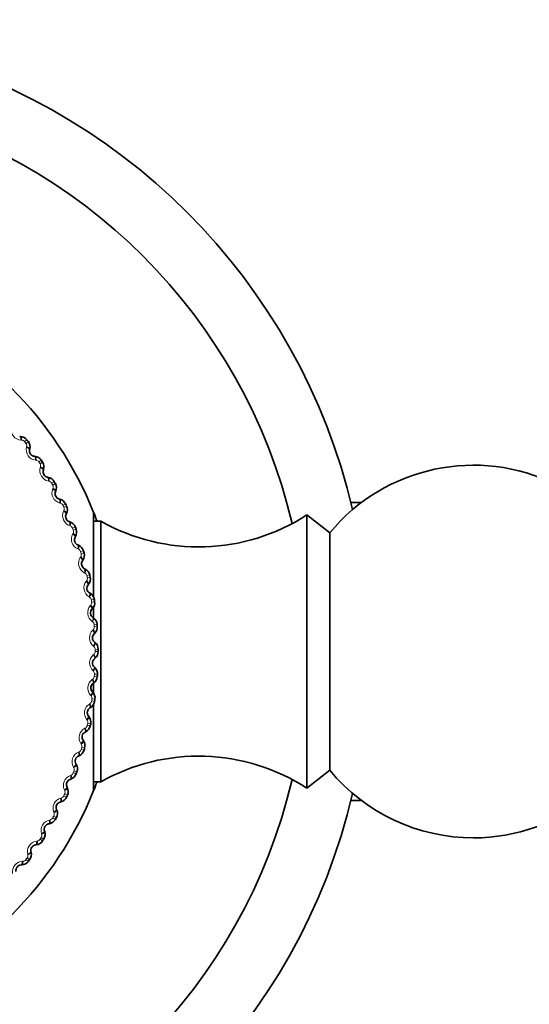
# Model space of a CAD drawing. Units: millimetres. Extents: x 0 to 2450, y 0 to 2763.
# Drawn here: x 1310 to 1331, y 881 to 921 of the extents above; entities that cross this region are included whole.
import ezdxf
from ezdxf import colors
from ezdxf.entities.mleader import LeaderData, LeaderLine
from ezdxf.math import Vec2, Vec3

# ---------------------------------------------------------------- set-up
doc = ezdxf.new("R2010")
doc.units = ezdxf.units.MM
doc.layers.add('DV3_Défaut', color=7, linetype='Continuous')
doc.layers.add('Défaut', color=7, linetype='Continuous')

# ---------------------------------------------------------------- blocks, each defined once
blk = doc.blocks.new('_DOT')
at = {"color": 0}
blk.add_line((0, 0), (-1, 0), dxfattribs=at)
at = {"color": 0, "const_width": 0.333}
blk.add_lwpolyline([(-0.1665, 0, 1), (0.1665, 0, 1)], format="xyb", close=True, dxfattribs=at)
blk = doc.blocks.new('SE2')
at = {"layer": 'DV3_Défaut', "color": 7, "linetype": 'Continuous', "lineweight": 35}
for p, q in [((1310.088, 903.976), (1310.117, 903.975)), ((1310.495, 903.473), (1310.488, 903.445)), ((1310.678, 903.174), (1310.706, 903.171)), ((1311.048, 902.642), (1311.04, 902.615)), ((1311.209, 902.331), (1311.237, 902.326)), ((1311.541, 901.775), (1311.53, 901.748)), ((1311.679, 901.453), (1311.707, 901.446)), ((1323.848, 901.316), (1323.417, 901.316)), ((1311.97, 900.874), (1311.957, 900.848)), ((1313.063, 900.916), (1313.063, 897.507)), ((1312.085, 900.543), (1312.112, 900.534)), ((1313.348, 900.565), (1313.063, 900.565)), ((1313.348, 900.565), (1313.348, 890.066)), ((1321.648, 900.816), (1321.648, 889.816)), ((1322.568, 900.095), (1321.648, 900.816)), ((1322.568, 900.095), (1322.568, 890.536)), ((1312.334, 899.945), (1312.319, 899.92)), ((1312.425, 899.607), (1312.451, 899.596)), ((1312.63, 898.993), (1312.614, 898.969)), ((1312.697, 898.649), (1312.723, 898.636)), ((1312.858, 898.022), (1312.841, 897.999)), ((1312.9, 897.674), (1312.925, 897.659)), ((1313.017, 897.037), (1312.997, 897.015)), ((1313.063, 897.13), (1313.063, 896.69)), ((1313.033, 896.687), (1313.057, 896.67)), ((1313.104, 896.043), (1313.083, 896.023)), ((1313.096, 895.693), (1313.118, 895.675)), ((1313.12, 895.045), (1313.098, 895.027)), ((1313.087, 894.697), (1313.108, 894.677)), ((1313.065, 894.049), (1313.042, 894.033)), ((1313.063, 894.088), (1313.063, 893.62)), ((1313.008, 893.704), (1313.027, 893.683)), ((1312.94, 893.06), (1312.915, 893.045)), ((1313.063, 893.185), (1313.063, 889.716)), ((1312.857, 892.719), (1312.875, 892.697)), ((1312.637, 891.748), (1312.653, 891.724)), ((1312.744, 892.082), (1312.718, 892.068)), ((1312.478, 891.12), (1312.452, 891.109)), ((1312.348, 890.795), (1312.363, 890.77)), ((1312.145, 890.18), (1312.118, 890.17)), ((1321.648, 889.816), (1322.568, 890.536)), ((1311.992, 889.865), (1312.005, 889.839)), ((1313.063, 890.066), (1313.348, 890.066)), ((1311.745, 889.266), (1311.717, 889.258)), ((1323.417, 889.316), (1323.848, 889.316)), ((1311.57, 888.962), (1311.581, 888.935)), ((1311.282, 888.382), (1311.253, 888.377)), ((1311.086, 888.092), (1311.095, 888.065)), ((1310.756, 887.534), (1310.727, 887.531)), ((1310.54, 887.259), (1310.547, 887.231)), ((1310.171, 886.726), (1310.143, 886.725))]:
    blk.add_line(p, q, dxfattribs=at)
at = {"layer": 'DV3_Défaut', "color": 7, "linetype": 'Continuous', "lineweight": 18}
for p, q in [((1310.172, 903.824), (1310.144, 903.826)), ((1310.382, 903.837), (1310.286, 903.764)), ((1310.436, 903.766), (1310.339, 903.693)), ((1310.359, 903.54), (1310.366, 903.568)), ((1310.751, 903.016), (1310.723, 903.02)), ((1310.961, 903.014), (1310.86, 902.948)), ((1311.01, 902.939), (1310.908, 902.874)), ((1310.918, 902.719), (1310.926, 902.747)), ((1311.271, 902.169), (1311.243, 902.174)), ((1311.48, 902.152), (1311.375, 902.093)), ((1311.523, 902.073), (1311.417, 902.015)), ((1311.416, 901.861), (1311.426, 901.887)), ((1311.729, 901.287), (1311.702, 901.294)), ((1311.936, 901.254), (1311.827, 901.203)), ((1311.851, 900.969), (1311.864, 900.995)), ((1311.974, 901.173), (1311.864, 901.123)), ((1312.123, 900.374), (1312.096, 900.383)), ((1312.327, 900.327), (1312.215, 900.284)), ((1312.222, 900.048), (1312.236, 900.073)), ((1312.359, 900.243), (1312.246, 900.201)), ((1312.451, 899.435), (1312.425, 899.447)), ((1312.651, 899.374), (1312.536, 899.339)), ((1312.677, 899.288), (1312.561, 899.254)), ((1312.527, 899.103), (1312.542, 899.127)), ((1312.711, 898.476), (1312.685, 898.489)), ((1312.763, 898.139), (1312.78, 898.162)), ((1312.906, 898.4), (1312.789, 898.374)), ((1312.926, 898.313), (1312.808, 898.287)), ((1312.902, 897.5), (1312.877, 897.515)), ((1313.091, 897.411), (1312.972, 897.393)), ((1313.104, 897.322), (1312.985, 897.305)), ((1312.929, 897.161), (1312.948, 897.182)), ((1313.022, 896.513), (1312.999, 896.53)), ((1313.026, 896.173), (1313.046, 896.193)), ((1313.205, 896.411), (1313.085, 896.401)), ((1313.212, 896.322), (1313.092, 896.313)), ((1313.073, 895.521), (1313.051, 895.539)), ((1313.248, 895.405), (1313.127, 895.404)), ((1313.127, 895.316), (1313.248, 895.316)), ((1313.052, 895.181), (1313.074, 895.199)), ((1313.052, 894.527), (1313.031, 894.546)), ((1313.007, 894.189), (1313.03, 894.206)), ((1313.092, 894.318), (1313.212, 894.31)), ((1313.098, 894.407), (1313.218, 894.399)), ((1312.96, 893.537), (1312.941, 893.558)), ((1312.985, 893.326), (1313.104, 893.309)), ((1312.997, 893.414), (1313.117, 893.398)), ((1312.891, 893.203), (1312.915, 893.219)), ((1312.798, 892.556), (1312.78, 892.579)), ((1312.705, 892.228), (1312.731, 892.242)), ((1312.808, 892.344), (1312.926, 892.319)), ((1312.826, 892.431), (1312.944, 892.406)), ((1312.566, 891.589), (1312.55, 891.613)), ((1312.561, 891.377), (1312.677, 891.343)), ((1312.586, 891.462), (1312.702, 891.429)), ((1312.451, 891.269), (1312.477, 891.281)), ((1312.266, 890.642), (1312.252, 890.666)), ((1312.128, 890.33), (1312.155, 890.34)), ((1312.246, 890.43), (1312.359, 890.388)), ((1312.277, 890.514), (1312.39, 890.472)), ((1311.739, 889.417), (1311.767, 889.425)), ((1311.864, 889.509), (1311.974, 889.458)), ((1311.899, 889.718), (1311.887, 889.743)), ((1311.901, 889.589), (1312.011, 889.54)), ((1311.417, 888.616), (1311.523, 888.558)), ((1311.467, 888.822), (1311.457, 888.849)), ((1311.459, 888.694), (1311.566, 888.637)), ((1311.286, 888.534), (1311.314, 888.54)), ((1310.956, 887.833), (1311.058, 887.768)), ((1310.973, 887.96), (1310.964, 887.987)), ((1310.772, 887.685), (1310.8, 887.689)), ((1310.908, 887.758), (1311.01, 887.693)), ((1310.392, 887.009), (1310.489, 886.938)), ((1310.418, 887.135), (1310.411, 887.163)), ((1310.198, 886.875), (1310.226, 886.877)), ((1310.339, 886.938), (1310.436, 886.866))]:
    blk.add_line(p, q, dxfattribs=at)
at = {"layer": 'DV3_Défaut', "color": 7, "linetype": 'Continuous', "lineweight": 35}
for centre, radius, start, end in [((1299.148, 895.316), 25, 13.206, 76.794), ((1299.148, 895.316), 22.5, 13.2271, 76.7729), ((1299.148, 895.316), 15, 21.9213, 68.0787), ((1310.101, 903.623), 0.353, 37.3872, 87.5317), ((1299.148, 895.316), 14.1, 36.8182, 37.1816), ((1310.153, 903.555), 0.353, 346.4584, 36.6222), ((1310.702, 903.392), 0.22, 166.2625, 263.6464), ((1310.666, 902.82), 0.353, 33.2963, 83.4408), ((1299.148, 895.316), 14.1, 32.7273, 33.0907), ((1310.712, 902.749), 0.353, 342.3675, 32.5313), ((1311.249, 902.548), 0.22, 162.1716, 259.5555), ((1328.348, 895.316), 7.5, 270, 140.4099), ((1311.172, 901.979), 0.353, 29.2054, 79.3499), ((1299.148, 895.316), 14.1, 28.6364, 28.9998), ((1311.213, 901.905), 0.353, 338.2766, 28.4404), ((1311.734, 901.666), 0.22, 158.0806, 255.4646), ((1311.617, 901.105), 0.353, 25.1145, 75.259), ((1299.148, 895.316), 14.1, 24.5455, 24.9089), ((1311.653, 901.028), 0.353, 334.1857, 24.3495), ((1299.148, 895.316), 15, 20.5895, 21.9536), ((1312.155, 900.752), 0.22, 153.9897, 251.3737), ((1311.998, 900.2), 0.353, 21.0236, 71.1681), ((1317.292, 907.526), 8, 240.4635, 302.992), ((1299.148, 895.316), 14.1, 20.4545, 20.818), ((1312.028, 900.121), 0.353, 330.0948, 20.2586), ((1312.51, 899.81), 0.22, 149.8988, 247.2828), ((1312.314, 899.271), 0.353, 16.9326, 67.0772), ((1312.338, 899.19), 0.353, 326.0039, 16.1676), ((1299.148, 895.316), 14.1, 16.3636, 16.727), ((1312.796, 898.845), 0.22, 145.8079, 243.1919), ((1312.563, 898.322), 0.353, 12.8417, 62.9862), ((1312.581, 898.239), 0.353, 321.913, 12.0767), ((1299.148, 895.316), 14.1, 12.2727, 12.6361), ((1313.013, 897.863), 0.22, 141.717, 239.1009), ((1312.743, 897.357), 0.353, 8.7508, 58.8953), ((1312.755, 897.273), 0.353, 317.8221, 7.9858), ((1299.148, 895.316), 14.1, 8.1818, 8.5452), ((1313.16, 896.867), 0.22, 137.6261, 235.01), ((1312.854, 896.382), 0.353, 4.6599, 54.8044), ((1312.86, 896.298), 0.353, 313.7312, 3.8949), ((1299.148, 895.316), 14.1, 4.0909, 4.4543), ((1313.235, 895.864), 0.22, 133.5352, 230.9191), ((1312.895, 895.402), 0.353, 0.569, 50.7135), ((1312.895, 895.317), 0.353, 309.6403, 359.804), ((1299.148, 895.316), 14.1, 0, 0.3634), ((1313.238, 894.857), 0.22, 129.4443, 226.8282), ((1312.866, 894.421), 0.353, 356.4781, 46.6226), ((1312.86, 894.336), 0.353, 305.5494, 355.7131), ((1299.148, 895.316), 14.1, 355.9091, 356.2725), ((1313.169, 893.853), 0.22, 125.3534, 222.7373), ((1312.767, 893.444), 0.353, 352.3872, 42.5317), ((1299.148, 895.316), 14.1, 351.8182, 352.1816), ((1313.029, 892.857), 0.22, 121.2625, 218.6464), ((1312.756, 893.36), 0.353, 301.4584, 351.6222), ((1312.599, 892.478), 0.353, 348.2963, 38.4408), ((1312.581, 892.395), 0.353, 297.3675, 347.5313), ((1299.148, 895.316), 14.1, 347.7273, 348.0907), ((1312.818, 891.873), 0.22, 117.1716, 214.5555), ((1312.339, 891.444), 0.353, 293.2766, 343.4404), ((1312.362, 891.525), 0.353, 344.2054, 34.3499), ((1299.148, 895.316), 14.1, 343.6364, 343.9998), ((1312.538, 890.906), 0.22, 113.0806, 210.4646), ((1317.292, 883.106), 8, 57.008, 119.5365), ((1312.058, 890.592), 0.353, 340.1145, 30.259), ((1299.148, 895.316), 22.5, 283.2271, 346.7729), ((1312.189, 889.962), 0.22, 108.9897, 206.3737), ((1312.029, 890.513), 0.353, 289.1857, 339.3495), ((1299.148, 895.316), 14.1, 339.5455, 339.9089), ((1328.348, 895.316), 7.5, 219.5901, 270), ((1311.688, 889.683), 0.353, 336.0236, 26.1681), ((1299.148, 895.316), 15, 338.0475, 339.4121), ((1299.148, 895.316), 15, 291.9213, 338.0787), ((1299.148, 895.316), 25, 283.206, 346.794), ((1311.654, 889.606), 0.353, 285.0948, 335.2586), ((1299.148, 895.316), 14.1, 335.4545, 335.818), ((1311.774, 889.046), 0.22, 104.8988, 202.2828), ((1299.148, 895.316), 14.1, 331.3636, 331.727), ((1311.255, 888.803), 0.353, 331.9326, 22.0772), ((1311.295, 888.161), 0.22, 100.8079, 198.1919), ((1311.214, 888.728), 0.353, 281.0039, 331.1676), ((1310.759, 887.956), 0.353, 327.8417, 17.9862), ((1310.753, 887.312), 0.22, 96.717, 194.1009), ((1310.714, 887.884), 0.353, 276.913, 327.0767), ((1299.148, 895.316), 14.1, 327.2727, 327.6361), ((1310.204, 887.146), 0.353, 323.7508, 13.8953), ((1310.153, 886.505), 0.22, 92.6261, 190.01), ((1310.154, 887.078), 0.353, 272.8221, 322.9858), ((1299.148, 895.316), 14.1, 323.1818, 323.5452)]:
    blk.add_arc(centre, radius, start, end, dxfattribs=at)
at = {"layer": 'DV3_Défaut', "color": 7, "linetype": 'Continuous', "lineweight": 18}
for centre, radius, start, end in [((1310.169, 904.255), 0.43, 171.4451, 266.6456), ((1310.164, 903.672), 0.152, 37.0184, 86.7874), ((1299.148, 895.316), 13.979, 36.8182, 37.1816), ((1310.217, 903.602), 0.152, 347.213, 36.9807), ((1310.779, 903.446), 0.43, 167.3542, 262.5547), ((1310.732, 902.865), 0.152, 32.9275, 82.6965), ((1299.148, 895.316), 13.979, 32.7273, 33.0907), ((1310.78, 902.791), 0.152, 343.1221, 32.8898), ((1311.329, 902.595), 0.43, 163.2633, 258.4638), ((1311.241, 902.019), 0.152, 28.8366, 78.6056), ((1299.148, 895.316), 13.979, 28.6364, 28.9998), ((1311.817, 901.708), 0.43, 159.1724, 254.3729), ((1311.284, 901.942), 0.152, 339.0312, 28.7989), ((1311.688, 901.14), 0.152, 24.7457, 74.5147), ((1312.241, 900.788), 0.43, 155.0815, 250.282), ((1299.148, 895.316), 13.979, 24.5455, 24.9089), ((1311.725, 901.059), 0.152, 334.9402, 24.708), ((1312.072, 900.23), 0.152, 20.6548, 70.4238), ((1299.148, 895.316), 13.979, 20.4545, 20.818), ((1312.103, 900.147), 0.152, 330.8493, 20.6171), ((1312.598, 899.84), 0.43, 150.9905, 246.191), ((1312.39, 899.296), 0.152, 16.5639, 66.3329), ((1299.148, 895.316), 13.979, 16.3636, 16.727), ((1312.887, 898.869), 0.43, 146.8996, 242.1001), ((1312.415, 899.211), 0.152, 326.7584, 16.5262), ((1312.64, 898.341), 0.152, 12.4729, 62.242), ((1313.105, 897.88), 0.43, 142.8087, 238.0092), ((1312.659, 898.254), 0.152, 322.6675, 12.4353), ((1299.148, 895.316), 13.979, 12.2727, 12.6361), ((1312.821, 897.371), 0.152, 8.382, 58.1511), ((1312.834, 897.283), 0.152, 318.5766, 8.3444), ((1299.148, 895.316), 13.979, 8.1818, 8.5452), ((1313.252, 896.877), 0.43, 138.7178, 233.9183), ((1312.933, 896.39), 0.152, 4.2911, 54.0602), ((1313.328, 895.867), 0.43, 134.6269, 229.8274), ((1312.94, 896.302), 0.152, 314.4857, 4.2535), ((1299.148, 895.316), 13.979, 4.0909, 4.4543), ((1312.975, 895.404), 0.152, 0.2002, 49.9693), ((1312.975, 895.315), 0.152, 310.3948, 0.1625), ((1299.148, 895.316), 13.979, 0, 0.3634), ((1313.331, 894.854), 0.43, 130.536, 225.7365), ((1312.946, 894.417), 0.152, 356.1093, 45.8783), ((1313.262, 893.844), 0.43, 126.4451, 221.6456), ((1312.94, 894.329), 0.152, 306.3039, 356.0716), ((1299.148, 895.316), 13.979, 355.9091, 356.2725), ((1312.834, 893.348), 0.152, 302.213, 351.9807), ((1312.846, 893.435), 0.152, 352.0184, 41.7874), ((1299.148, 895.316), 13.979, 351.8182, 352.1816), ((1313.121, 892.84), 0.43, 122.3542, 217.5547), ((1312.677, 892.463), 0.152, 347.9275, 37.6965), ((1312.909, 891.85), 0.43, 118.2633, 213.4638), ((1312.659, 892.376), 0.152, 298.1221, 347.8898), ((1299.148, 895.316), 13.979, 347.7273, 348.0907), ((1312.415, 891.42), 0.152, 294.0312, 343.7989), ((1299.148, 895.316), 13.979, 343.6364, 343.9998), ((1312.439, 891.505), 0.152, 343.8366, 33.6056), ((1312.627, 890.877), 0.43, 114.1724, 209.3729), ((1312.134, 890.566), 0.152, 339.7457, 29.5147), ((1312.276, 889.927), 0.43, 110.0815, 205.282), ((1312.103, 890.483), 0.152, 289.9402, 339.708), ((1299.148, 895.316), 13.979, 339.5455, 339.9089), ((1311.858, 889.004), 0.43, 105.9905, 201.191), ((1311.725, 889.571), 0.152, 285.8493, 335.6171), ((1299.148, 895.316), 13.979, 335.4545, 335.818), ((1311.762, 889.652), 0.152, 335.6548, 25.4238), ((1311.283, 888.689), 0.152, 281.7584, 331.5262), ((1299.148, 895.316), 13.979, 331.3636, 331.727), ((1311.325, 888.767), 0.152, 331.5639, 21.3329), ((1311.375, 888.113), 0.43, 101.8996, 197.1001), ((1299.148, 895.316), 13.979, 327.2727, 327.6361), ((1310.827, 887.915), 0.152, 327.4729, 17.242), ((1310.83, 887.26), 0.43, 97.8087, 193.0092), ((1310.78, 887.84), 0.152, 277.6675, 327.4353), ((1299.148, 895.316), 13.979, 323.1818, 323.5452), ((1310.27, 887.1), 0.152, 323.382, 13.1511), ((1310.226, 886.447), 0.43, 93.7178, 188.9183), ((1310.217, 887.029), 0.152, 273.5766, 323.3444)]:
    blk.add_arc(centre, radius, start, end, dxfattribs=at)
for centre, major_axis, ratio, start_param, end_param in [((1310.08, 903.776), (0.008, 0.2), 0.32048, 4.975091, 6.283185), ((1310.109, 903.775), (0.008, 0.2), 0.31896, 4.973224, 6.283185), ((1310.294, 903.492), (0.194, -0.047), 0.32048, 0, 1.308094), ((1310.301, 903.52), (0.194, -0.047), 0.31896, 0, 1.309962), ((1310.656, 902.975), (0.022, 0.199), 0.32048, 4.975091, 6.283185), ((1310.684, 902.972), (0.022, 0.199), 0.31896, 4.973224, 6.283185), ((1310.849, 902.676), (0.19, -0.061), 0.32048, 0, 1.308094), ((1310.858, 902.704), (0.19, -0.061), 0.31896, 0, 1.309962), ((1311.173, 902.135), (0.036, 0.197), 0.32048, 4.975091, 6.283185), ((1311.201, 902.129), (0.036, 0.197), 0.31896, 4.973224, 6.283185), ((1311.344, 901.823), (0.186, -0.075), 0.32048, 0, 1.308094), ((1311.355, 901.849), (0.186, -0.075), 0.31896, 0, 1.309962), ((1311.629, 901.259), (0.05, 0.194), 0.32048, 4.975091, 6.283185), ((1311.657, 901.252), (0.05, 0.194), 0.31896, 4.973224, 6.283185), ((1311.778, 900.936), (0.18, -0.088), 0.32048, 0, 1.308094), ((1311.79, 900.962), (0.18, -0.088), 0.31896, 0, 1.309962), ((1312.021, 900.354), (0.064, 0.19), 0.32048, 4.975091, 6.283185), ((1312.048, 900.345), (0.064, 0.19), 0.31896, 4.973224, 6.283185), ((1312.161, 900.046), (0.173, -0.1), 0.31896, 0, 1.309962), ((1312.146, 900.021), (0.173, -0.1), 0.32048, 0, 1.308094), ((1312.347, 899.423), (0.077, 0.184), 0.32048, 4.975091, 6.283185), ((1312.374, 899.412), (0.077, 0.184), 0.31896, 4.973224, 6.283185), ((1312.449, 899.081), (0.165, -0.112), 0.32048, 0, 1.308094), ((1312.465, 899.105), (0.165, -0.112), 0.31896, 0, 1.309962), ((1312.607, 898.471), (0.09, 0.179), 0.32048, 4.975091, 6.283185), ((1312.633, 898.458), (0.09, 0.179), 0.31896, 4.973224, 6.283185), ((1312.684, 898.123), (0.157, -0.124), 0.32048, 0, 1.308094), ((1312.701, 898.146), (0.157, -0.124), 0.31896, 0, 1.309962), ((1312.798, 897.502), (0.103, 0.172), 0.32048, 4.975091, 6.283185), ((1312.822, 897.488), (0.103, 0.172), 0.31896, 4.973224, 6.283185), ((1312.849, 897.15), (0.148, -0.135), 0.32048, 0, 1.308094), ((1312.869, 897.171), (0.148, -0.135), 0.31896, 0, 1.309962), ((1312.919, 896.523), (0.115, 0.164), 0.32048, 4.975091, 6.283185), ((1312.942, 896.507), (0.115, 0.164), 0.31896, 4.973224, 6.283185), ((1312.945, 896.168), (0.138, -0.145), 0.32048, 0, 1.308094), ((1312.966, 896.188), (0.138, -0.145), 0.31896, 0, 1.309962), ((1312.97, 895.538), (0.126, 0.155), 0.32048, 4.975091, 6.283185), ((1312.992, 895.519), (0.126, 0.155), 0.31896, 4.973224, 6.283185), ((1312.971, 895.182), (-0.127, 0.154), 0.32048, 3.141593, 4.449687), ((1312.993, 895.2), (-0.127, 0.154), 0.31896, 3.141593, 4.451554), ((1312.95, 894.551), (-0.137, -0.146), 0.32048, 1.833498, 3.141593), ((1312.971, 894.531), (-0.137, -0.146), 0.31896, 1.831631, 3.141593), ((1312.926, 894.196), (-0.116, 0.163), 0.32048, 3.141593, 4.449687), ((1312.95, 894.212), (-0.116, 0.163), 0.31896, 3.141593, 4.451554), ((1312.861, 893.568), (-0.147, -0.136), 0.32048, 1.833498, 3.141593), ((1312.88, 893.547), (-0.147, -0.136), 0.31896, 1.831631, 3.141593), ((1312.811, 893.216), (-0.104, 0.171), 0.32048, 3.141593, 4.449687), ((1312.836, 893.231), (-0.104, 0.171), 0.31896, 3.141593, 4.451554), ((1312.701, 892.594), (-0.156, -0.125), 0.32048, 1.833498, 3.141593), ((1312.719, 892.572), (-0.156, -0.125), 0.31896, 1.831631, 3.141593), ((1312.627, 892.246), (-0.091, 0.178), 0.32048, 3.141593, 4.449687), ((1312.652, 892.26), (-0.091, 0.178), 0.31896, 3.141593, 4.451554), ((1312.472, 891.634), (-0.165, -0.113), 0.32048, 1.833498, 3.141593), ((1312.489, 891.611), (-0.165, -0.113), 0.31896, 1.831631, 3.141593), ((1312.373, 891.293), (-0.078, 0.184), 0.32048, 3.141593, 4.449687), ((1312.4, 891.304), (-0.078, 0.184), 0.31896, 3.141593, 4.451554), ((1312.176, 890.693), (-0.172, -0.101), 0.32048, 1.833498, 3.141593), ((1312.19, 890.668), (-0.172, -0.101), 0.31896, 1.831631, 3.141593), ((1312.053, 890.359), (-0.065, 0.189), 0.32048, 3.141593, 4.449687), ((1312.08, 890.369), (-0.065, 0.189), 0.31896, 3.141593, 4.451554), ((1311.813, 889.776), (-0.179, -0.089), 0.32048, 1.833498, 3.141594), ((1311.826, 889.75), (-0.179, -0.089), 0.31896, 1.831631, 3.141593), ((1311.666, 889.451), (-0.051, 0.193), 0.32048, 3.141593, 4.449687), ((1311.694, 889.459), (-0.051, 0.193), 0.31896, 3.141593, 4.451554), ((1311.385, 888.886), (-0.185, -0.076), 0.32048, 1.833498, 3.141593), ((1311.396, 888.86), (-0.185, -0.076), 0.31896, 1.831631, 3.141593), ((1311.216, 888.573), (-0.038, 0.196), 0.32048, 3.141593, 4.449687), ((1311.244, 888.579), (-0.038, 0.196), 0.31896, 3.141593, 4.451554), ((1310.896, 888.03), (-0.19, -0.062), 0.32048, 1.833498, 3.141593), ((1310.905, 888.002), (-0.19, -0.062), 0.31896, 1.831631, 3.141593), ((1310.704, 887.73), (-0.023, 0.199), 0.32048, 3.141593, 4.449687), ((1310.733, 887.733), (-0.023, 0.199), 0.31896, 3.141593, 4.451554), ((1310.346, 887.21), (-0.194, -0.049), 0.32048, 1.833498, 3.141593), ((1310.353, 887.182), (-0.194, -0.049), 0.31896, 1.831631, 3.141593), ((1310.133, 886.925), (-0.009, 0.2), 0.32048, 3.141593, 4.449687), ((1310.162, 886.926), (-0.009, 0.2), 0.31896, 3.141593, 4.451554)]:
    blk.add_ellipse(centre, major_axis=major_axis, ratio=ratio, start_param=start_param, end_param=end_param, dxfattribs=at)

msp = doc.modelspace()

# ---------------------------------------------------------------- block references
at = {"layer": 'Défaut'}
msp.add_blockref('SE2', (0, 0), dxfattribs=at)

# ---------------------------------------------------------------- leaders
at = {"layer": 'Défaut', "color": 7, "linetype": 'Continuous', "lineweight": 18}
ml = msp.add_multileader_mtext('Standard', dxfattribs=at)
ml.set_content('{\\pxsm0.9;\\fSolid Edge ISO|b1||i0||c0|p34;\\W1.;03/10/2022\\P}', color=256)
ml.set_leader_properties()
ml.set_arrow_properties(name='DOT')
ml.build(insert=Vec2(0, 0))
ml.multileader.update_dxf_attribs({"leader_type": 0, "dogleg_length": 0, "arrow_head_size": 12})
ctx = ml.context
ctx.base_point, ctx.char_height, ctx.arrow_head_size, ctx.landing_gap_size = Vec3(2362.612, 2747.694), 12, 12, 4.2
notes = []
notes.append((ctx, [(0, (0, 0, 0), (0, 0), (1, 0), 1, [])]))
ctx.mtext.insert = Vec3(2364.612, 2753.814)
for ctx, leaders in notes:
    for number, flags, end, landing, length, lines in leaders:
        leader = LeaderData()
        leader.index, (leader.has_last_leader_line, leader.has_dogleg_vector, leader.attachment_direction) = number, flags
        leader.last_leader_point, leader.dogleg_vector, leader.dogleg_length = Vec3(end), Vec3(landing), length
        for number, points, colour, breaks in lines:
            line = LeaderLine()
            line.index, line.vertices, line.color, line.breaks = number, Vec3.list(points), colors.encode_raw_color(colour), breaks
            leader.lines.append(line)
        ctx.leaders.append(leader)

doc.saveas('drawing.dxf')
